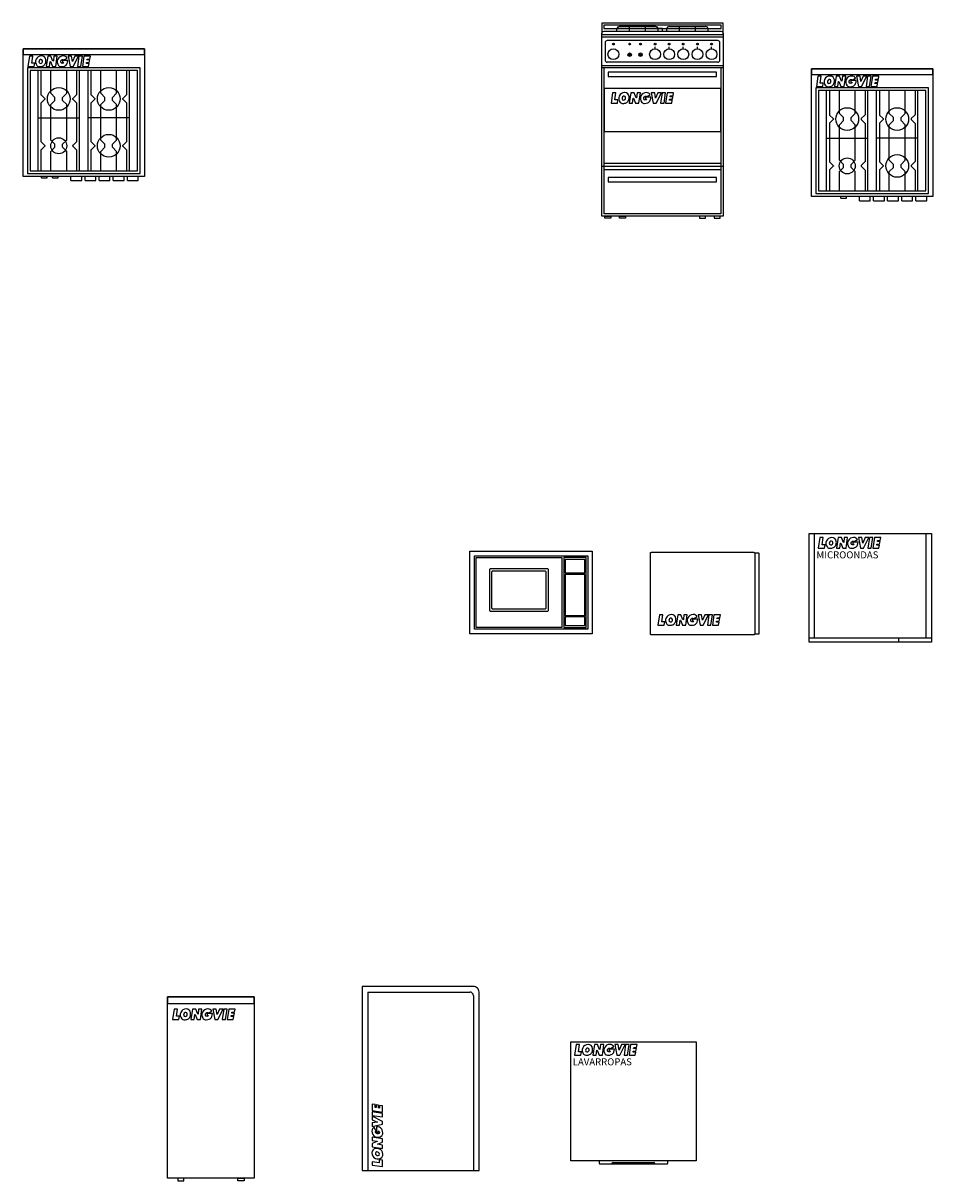
# Model space of a CAD drawing. Extents: x 3.1 to 62.5, y -14.5 to 6.5.
# Drawn here: x 47.1 to 51.3, y -9.3 to -4 of the extents above; entities that cross this region are included whole.
import ezdxf
from ezdxf.enums import TextEntityAlignment as Align

# ---------------------------------------------------------------- set-up
doc = ezdxf.new("R2010")
doc.units = 0
doc.header["$LTSCALE"] = 25
doc.header["$MEASUREMENT"] = 0
doc.linetypes.add('DASHED', pattern=[19.05, 12.7, -6.35])
doc.layers.get('0').update_dxf_attribs({"linetype": 'CONTINUOUS'})
doc.styles.add('ROMANS', font='ROMANS.shx')

# ---------------------------------------------------------------- blocks, each defined once
blk = doc.blocks.new('X')
at = {"color": 30, "linetype": 'ByBlock'}
for points in [[(0.41, 0.36), (0.52, 1.14), (0.15, 1.14), (-0.02, 0), (0.68, 0), (0.73, 0.36)], [(2.78, 0.6), (2.74, 0.59), (2.52, 1.14), (2.16, 1.14), (1.98, 0), (2.35, 0), (2.43, 0.54), (2.46, 0.54), (2.68, 0), (3.04, 0), (3.21, 1.14), (2.84, 1.14)], [(5.54, 1.14), (5.14, 1.14), (4.88, 0.54), (4.79, 1.14), (4.4, 1.14), (4.63, 0), (4.95, 0)], [(5.99, 1.14), (5.6, 1.14), (5.44, 0), (5.81, 0)], [(5.97, 0), (6.66, 0), (6.71, 0.32), (6.41, 0.32), (6.43, 0.44), (6.73, 0.44), (6.78, 0.71), (6.48, 0.71), (6.49, 0.81), (6.8, 0.81), (6.85, 1.14), (6.15, 1.14)]]:
    blk.add_lwpolyline(points, close=True, dxfattribs=at)
for points in [[(1.48, 1.16, 0.655873), (0.98, 0.09, 0.210014), (1.29, -0.02, 0.086699), (1.64, 0.04, 0.158809), (1.91, 0.32, 0.136189), (1.96, 0.73, 0.409005), (1.49, 1.16, 0.001946)], [(1.35, 0.76, 0.47951), (1.24, 0.38, 0.300694), (1.46, 0.36, 0.176561), (1.58, 0.51, 0.278101), (1.53, 0.73, 0.290491), (1.35, 0.76, -0.07797)], [(3.78, 0.65), (3.78, 0.43), (3.92, 0.43, -0.085513), (3.85, 0.36, -0.300694), (3.63, 0.38, -0.47951), (3.74, 0.76, 0.07797), (3.74, 0.76, -0.290491), (3.91, 0.73, -0.024929), (3.93, 0.72), (4.3, 0.92, 0.289061), (3.88, 1.16, 0.001946), (3.87, 1.16, 0.655873), (3.36, 0.09, 0.210014), (3.68, -0.02, 0.086699), (4.02, 0.04, 0.158809), (4.3, 0.32, 0.109821), (4.36, 0.65)]]:
    blk.add_lwpolyline(points, format="xyb", close=True, dxfattribs=at)
at = {"linetype": 'ByBlock'}
blk.add_lwpolyline([(3.96, 0.65), (3.96, 0.65, 0.290491)], format="xyb", dxfattribs=at)
blk = doc.blocks.new('Mi01 L')
at = {"linetype": 'ByBlock'}
blk.add_lwpolyline([(0.477, 0.376), (0.477, 0.005, -0.414214), (0.472, 0), (0, 0, -0.414214), (-0.005, 0.005), (-0.005, 0.376, -0.414214), (0, 0.381), (0.472, 0.381, -0.414214)], format="xyb", close=True, dxfattribs=at)
at = {"color": 30, "linetype": 'ByBlock'}
blk.add_lwpolyline([(0.477, 0.3768), (0.477, 0.0041), (0.4955, 0.0041, 0.414214), (0.498, 0.0066), (0.498, 0.3743, 0.414214), (0.4955, 0.3768)], format="xyb", close=True, dxfattribs=at)
at = {"linetype": 'ByBlock', "xscale": 0.042, "yscale": 0.042, "zscale": 0.042}
blk.add_blockref('X', (0.0307, 0.0449), dxfattribs=at)
blk = doc.blocks.new('Mi01 P')
at = {"color": 30}
for p, q in [((-0.54, -0.482), (-0.54, 0)), ((-0.025, -0.482), (-0.025, 0)), ((-0.565, -0.482), (0, -0.482)), ((-0.1508, -0.503), (-0.1508, -0.482))]:
    blk.add_line(p, q, dxfattribs=at)
blk.add_lwpolyline([(0, -0.503), (-0.565, -0.503), (-0.565, 0), (0, 0)], close=True)
at = {"xscale": 0.04199999999999982, "yscale": 0.04199999999999982, "zscale": 0.04199999999999982}
blk.add_blockref('X', (-0.522, -0.0678), dxfattribs=at)
at = {"color": 30, "style": 'ROMANS'}
blk.add_text('MICROONDAS', height=0.03237, dxfattribs=at).set_placement((-0.5311, -0.1156))
at = {"flags": 9}
blk.add_attdef('MODELO', text='', height=0.06, dxfattribs=at).set_placement((-0.6962, -0.746), align=Align.CENTER)
blk = doc.blocks.new('Microondas')
at = {"linetype": 'ByBlock'}
blk.add_lwpolyline([(-0.565, 0), (-0.565, 0.381), (0, 0.381), (0, 0)], close=True, dxfattribs=at)
at = {"color": 30, "linetype": 'ByBlock'}
for points in [[(-0.5444, 0.0206), (-0.5444, 0.3604), (-0.0206, 0.3604), (-0.0206, 0.0206)], [(-0.5361, 0.0289), (-0.5361, 0.3521), (-0.141, 0.3521), (-0.141, 0.0289)], [(-0.0278, 0.0289), (-0.0278, 0.3521), (-0.131, 0.3521), (-0.131, 0.0289)], [(-0.1253, 0.3423), (-0.1253, 0.2806), (-0.0338, 0.2806), (-0.0338, 0.3423)], [(-0.1253, 0.2735), (-0.1253, 0.0833), (-0.0338, 0.0833), (-0.0338, 0.2735)], [(-0.1253, 0.0771), (-0.1253, 0.038), (-0.0338, 0.038), (-0.0338, 0.0771)]]:
    blk.add_lwpolyline(points, close=True, dxfattribs=at)
for points in [[(-0.4736, 0.1077), (-0.4736, 0.2958, -0.414214), (-0.4686, 0.3008), (-0.2085, 0.3008, -0.414214), (-0.2035, 0.2958), (-0.2035, 0.1077, -0.414214), (-0.2085, 0.1027), (-0.4686, 0.1027, -0.414214)], [(-0.4633, 0.118), (-0.4633, 0.2855, -0.414214), (-0.4583, 0.2905), (-0.2188, 0.2905, -0.414214), (-0.2138, 0.2855), (-0.2138, 0.118, -0.414214), (-0.2188, 0.113), (-0.4583, 0.113, -0.414214)]]:
    blk.add_lwpolyline(points, format="xyb", close=True, dxfattribs=at)
for name, p in [('Mi01 P', (1.567, 0.4635)), ('Mi01 L', (0.2734, -0.005))]:
    blk.add_blockref(name, p)
blk = doc.blocks.new('L03-f')
at = {"linetype": 'ByBlock'}
blk.add_lwpolyline([(-0.4, 0.012), (-0.4, 0.85), (0, 0.85), (0, 0.012)], close=True, dxfattribs=at)
at = {"color": 30, "linetype": 'ByBlock'}
for points in [[(-0.4, 0.85), (-0.4, 0.82), (0, 0.82), (0, 0.85)], [(-0.3529, 0.012), (-0.3529, 0), (-0.3244, 0), (-0.3244, 0.012)], [(-0.0471, 0.012), (-0.0471, 0), (-0.0756, 0), (-0.0756, 0.012)]]:
    blk.add_lwpolyline(points, close=True, dxfattribs=at)
at = {"linetype": 'ByBlock', "xscale": 0.04199999999999982, "yscale": 0.04199999999999982, "zscale": 0.04199999999999982}
blk.add_blockref('X', (-0.3762, 0.7452), dxfattribs=at)
blk = doc.blocks.new('L03-l')
at = {"color": 30}
for p, q in [((0.026, 0.824), (0.026, 0)), ((0.026, 0.824), (0.497, 0.824)), ((0.514, 0.807), (0.514, 0))]:
    blk.add_line(p, q, dxfattribs=at)
blk.add_lwpolyline([(0, 0.85), (0, 0), (0.54, 0), (0.54, 0.824, 0.414214), (0.514, 0.85)], format="xyb", close=True)
blk.add_arc((0.497, 0.807), 0.0171, 0, 90, dxfattribs=at)
at = {"xscale": 0.04199999999999998, "yscale": 0.04199999999999998, "zscale": 0.04199999999999998, "rotation": 90}
blk.add_blockref('X', (0.0943, 0.0185), dxfattribs=at)
blk = doc.blocks.new('L03-s')
at = {"color": 30, "linetype": 'DASHED'}
for p, q in [((-0.3898, -0.5638), (-0.3857, -0.5583)), ((-0.3837, -0.5573), (-0.1963, -0.5573)), ((-0.1902, -0.5638), (-0.1943, -0.5583))]:
    blk.add_line(p, q, dxfattribs=at)
blk.add_lwpolyline([(-0.58, -0.55), (-0.58, 0), (0, 0), (0, -0.55)], close=True)
at = {"color": 30}
blk.add_lwpolyline([(-0.4483, -0.55), (-0.4483, -0.5613, 0.414214), (-0.4458, -0.5638), (-0.1342, -0.5638, 0.414214), (-0.1317, -0.5613), (-0.1317, -0.55)], format="xyb", close=True, dxfattribs=at)
at = {"color": 30, "linetype": 'DASHED'}
for centre, start, end in [((-0.3837, -0.5598), 90, 143.3071), ((-0.1963, -0.5598), 36.6929, 90)]:
    blk.add_arc(centre, 0.0025, start, end, dxfattribs=at)
at = {"xscale": 0.04200000000000159, "yscale": 0.04200000000000159, "zscale": 0.04200000000000159}
blk.add_blockref('X', (-0.5615, -0.0614), dxfattribs=at)
at = {"color": 30, "style": 'ROMANS'}
blk.add_text('LAVARROPAS', height=0.03237, dxfattribs=at).set_placement((-0.5705, -0.1091))
at = {"flags": 9}
blk.add_attdef('MODELO', text='', height=0.06, dxfattribs=at).set_placement((-0.6419, -0.8341), align=Align.CENTER)
blk = doc.blocks.new('C08-s')
at = {"color": 30}
for p, q in [((-0.491, -0.564), (-0.491, -0.1007)), ((-0.2999, -0.564), (-0.2999, -0.1007)), ((-0.2601, -0.564), (-0.2601, -0.1007)), ((-0.069, -0.564), (-0.069, -0.1007)), ((-0.491, -0.3199), (-0.2999, -0.3199)), ((-0.069, -0.3199), (-0.2601, -0.3199)), ((-0.4752, -0.5971), (-0.4752, -0.59)), ((-0.4752, -0.5971), (-0.4488, -0.5971)), ((-0.4488, -0.5971), (-0.4488, -0.59)), ((-0.4248, -0.5971), (-0.4248, -0.59)), ((-0.4248, -0.5971), (-0.3984, -0.5971)), ((-0.3984, -0.5971), (-0.3984, -0.59)), ((-0.3392, -0.6094), (-0.3392, -0.59)), ((-0.3392, -0.6094), (-0.2892, -0.6094)), ((-0.2892, -0.6094), (-0.2892, -0.59)), ((-0.274, -0.6094), (-0.274, -0.59)), ((-0.274, -0.6094), (-0.224, -0.6094)), ((-0.224, -0.6094), (-0.224, -0.59)), ((-0.2088, -0.6094), (-0.2088, -0.59)), ((-0.2088, -0.6094), (-0.1588, -0.6094)), ((-0.1588, -0.6094), (-0.1588, -0.59)), ((-0.1436, -0.6094), (-0.1436, -0.59)), ((-0.1436, -0.6094), (-0.0936, -0.6094)), ((-0.0936, -0.6094), (-0.0936, -0.59)), ((-0.0783, -0.6094), (-0.0783, -0.59)), ((-0.0783, -0.6094), (-0.0283, -0.6094)), ((-0.0283, -0.6094), (-0.0283, -0.59))]:
    blk.add_line(p, q, dxfattribs=at)
blk.add_lwpolyline([(-0.56, -0.59), (-0.56, 0), (0, 0), (0, -0.59)], close=True)
for points in [[(-0.56, 0), (-0.56, -0.0267), (0, -0.0267), (0, 0)], [(-0.5402, -0.5764), (-0.0198, -0.5764), (-0.0198, -0.0883), (-0.5402, -0.0883)], [(-0.5278, -0.564), (-0.0323, -0.564), (-0.0323, -0.1007), (-0.5278, -0.1007)]]:
    blk.add_lwpolyline(points, close=True, dxfattribs=at)
for points in [[(-0.4777, -0.1007), (-0.4777, -0.2117, 0.199), (-0.477, -0.2135), (-0.4602, -0.2302, -0.414411), (-0.4602, -0.2338), (-0.477, -0.2505, 0.199), (-0.4777, -0.2523), (-0.4777, -0.4282, 0.199), (-0.477, -0.43), (-0.4602, -0.4467, -0.414411), (-0.4602, -0.4503), (-0.477, -0.467, 0.199), (-0.4777, -0.4688), (-0.4777, -0.564)], [(-0.3132, -0.1007), (-0.3132, -0.2117, -0.199), (-0.3139, -0.2135), (-0.3307, -0.2302, 0.414411), (-0.3307, -0.2338), (-0.3139, -0.2505, -0.199), (-0.3132, -0.2523), (-0.3132, -0.4282, -0.199), (-0.3139, -0.43), (-0.3307, -0.4467, 0.414411), (-0.3307, -0.4503), (-0.3139, -0.467, -0.199), (-0.3132, -0.4688), (-0.3132, -0.564)], [(-0.2468, -0.1007), (-0.2468, -0.2117, 0.199), (-0.2461, -0.2135), (-0.2293, -0.2302, -0.414411), (-0.2293, -0.2338), (-0.2461, -0.2505, 0.199), (-0.2468, -0.2523), (-0.2468, -0.4282, 0.199), (-0.2461, -0.43), (-0.2293, -0.4467, -0.414411), (-0.2293, -0.4503), (-0.2461, -0.467, 0.199), (-0.2468, -0.4688), (-0.2468, -0.564)], [(-0.0823, -0.1007), (-0.0823, -0.2117, -0.199), (-0.083, -0.2135), (-0.0998, -0.2302, 0.414411), (-0.0998, -0.2338), (-0.083, -0.2505, -0.199), (-0.0823, -0.2523), (-0.0823, -0.4282, -0.199), (-0.083, -0.43), (-0.0998, -0.4467, 0.414411), (-0.0998, -0.4503), (-0.083, -0.467, -0.199), (-0.0823, -0.4688), (-0.0823, -0.564)]]:
    blk.add_lwpolyline(points, format="xyb", dxfattribs=at)
for points in [[(-0.432, -0.564), (-0.432, -0.4747), (-0.4129, -0.4556), (-0.4129, -0.4414), (-0.432, -0.4223), (-0.432, -0.2582), (-0.4129, -0.2391), (-0.4129, -0.2249), (-0.432, -0.2058), (-0.432, -0.1007)], [(-0.3589, -0.564), (-0.3589, -0.4747), (-0.378, -0.4556), (-0.378, -0.4414), (-0.3589, -0.4223), (-0.3589, -0.2582), (-0.378, -0.2391), (-0.378, -0.2249), (-0.3589, -0.2058), (-0.3589, -0.1007)], [(-0.2011, -0.564), (-0.2011, -0.4747), (-0.182, -0.4556), (-0.182, -0.4414), (-0.2011, -0.4223), (-0.2011, -0.2582), (-0.182, -0.2391), (-0.182, -0.2249), (-0.2011, -0.2058), (-0.2011, -0.1007)], [(-0.128, -0.564), (-0.128, -0.4747), (-0.1471, -0.4556), (-0.1471, -0.4414), (-0.128, -0.4223), (-0.128, -0.2582), (-0.1471, -0.2391), (-0.1471, -0.2249), (-0.128, -0.2058), (-0.128, -0.1007)]]:
    blk.add_lwpolyline(points, dxfattribs=at)
for centre, radius in [((-0.3955, -0.232), 0.0525), ((-0.1646, -0.232), 0.0525), ((-0.3955, -0.4485), 0.0367), ((-0.1646, -0.4485), 0.0525)]:
    blk.add_circle(centre, radius, dxfattribs=at)
at = {"xscale": 0.04200000000000159, "yscale": 0.04200000000000159, "zscale": 0.04200000000000159}
blk.add_blockref('X', (-0.5372, -0.082), dxfattribs=at)
at = {"flags": 9}
blk.add_attdef('MODELO', text='', height=0.06, dxfattribs=at).set_placement((-0.6036, -0.8477), align=Align.CENTER)
blk = doc.blocks.new('C09-f')
at = {"color": 30, "linetype": 'ByBlock'}
for p, q in [((-0.463, 0.8632), (-0.463, 0.873)), ((-0.252, 0.8762), (-0.4626, 0.8762)), ((-0.2839, 0.885), (-0.451, 0.885)), ((-0.404, 0.8632), (-0.404, 0.885)), ((-0.3309, 0.8632), (-0.3309, 0.885)), ((-0.2719, 0.8632), (-0.2719, 0.873)), ((-0.252, 0.8762), (-0.0414, 0.8762)), ((-0.252, 0.8632), (-0.252, 0.8762)), ((-0.2321, 0.8632), (-0.2321, 0.873)), ((-0.2201, 0.885), (-0.053, 0.885)), ((-0.1731, 0.8632), (-0.1731, 0.885)), ((-0.1, 0.8632), (-0.1, 0.885)), ((-0.041, 0.8632), (-0.041, 0.873)), ((-0.532, 0.8482), (0.028, 0.8482)), ((-0.532, 0.8382), (0.028, 0.8382)), ((-0.517, 0.8102), (-0.517, 0.7302)), ((0.003, 0.8202), (-0.507, 0.8202)), ((0.013, 0.7302), (0.013, 0.8102)), ((-0.2863, 0.7821), (-0.2863, 0.7912)), ((-0.221, 0.7821), (-0.221, 0.7912)), ((-0.1558, 0.7821), (-0.1558, 0.7912)), ((-0.0906, 0.7821), (-0.0906, 0.7912)), ((-0.0254, 0.7821), (-0.0254, 0.7912)), ((-0.532, 0.7052), (0.028, 0.7052)), ((0.003, 0.7202), (-0.507, 0.7202)), ((-0.532, 0.6952), (0.028, 0.6952)), ((-0.532, 0.2394), (0.028, 0.2394)), ((-0.5216, 0.2538), (0.0175, 0.2538)), ((-0.5216, 0.2251), (0.0175, 0.2251))]:
    blk.add_line(p, q, dxfattribs=at)
for points in [[(0.028, 0.8532), (0.028, 0.9006), (-0.532, 0.9006), (-0.532, 0.8532)], [(-0.5216, 0.0201), (-0.5216, 0.6952)], [(0.0175, 0.6952), (0.0175, 0.0201), (-0.5216, 0.0201)]]:
    blk.add_lwpolyline(points, dxfattribs=at)
at = {"linetype": 'ByBlock'}
blk.add_lwpolyline([(-0.532, 0.0097), (-0.532, 0.8532, -0.414214), (-0.522, 0.8632), (0.018, 0.8632, -0.414214), (0.028, 0.8532), (0.028, 0.0097)], format="xyb", close=True, dxfattribs=at)
at = {"color": 30, "linetype": 'ByBlock'}
for points in [[(0.0194, 0.8752), (0.0194, 0.892), (-0.5234, 0.892), (-0.5234, 0.8752)], [(-0.5023, 0.6744), (-0.5023, 0.6541), (-0.0017, 0.6541), (-0.0017, 0.6744)], [(-0.5216, 0.5983), (-0.5216, 0.4005), (0.0175, 0.4005), (0.0175, 0.5983)], [(-0.5023, 0.1875), (-0.5023, 0.1672), (-0.0017, 0.1672), (-0.0017, 0.1875)], [(-0.5179, 0), (-0.5179, 0.0097), (-0.4903, 0.0097), (-0.4903, 0)], [(-0.451, 0), (-0.451, 0.0097), (-0.4234, 0.0097), (-0.4234, 0)], [(-0.053, 0), (-0.053, 0.0097), (-0.0806, 0.0097), (-0.0806, 0)], [(0.0139, 0), (0.0139, 0.0097), (-0.0138, 0.0097), (-0.0138, 0)]]:
    blk.add_lwpolyline(points, close=True, dxfattribs=at)
for centre, radius in [((-0.4787, 0.8042), 0.0042), ((-0.4037, 0.8042), 0.0042), ((-0.3533, 0.8042), 0.0042), ((-0.2863, 0.8042), 0.0042), ((-0.221, 0.8042), 0.0042), ((-0.1558, 0.8042), 0.0042), ((-0.0906, 0.8042), 0.0042), ((-0.0254, 0.8042), 0.0042), ((-0.4787, 0.7571), 0.025), ((-0.4037, 0.7547), 0.00813), ((-0.4037, 0.7547), 0.0042), ((-0.3533, 0.7547), 0.00813), ((-0.3533, 0.7547), 0.0042), ((-0.2863, 0.7571), 0.025), ((-0.221, 0.7571), 0.025), ((-0.1558, 0.7571), 0.025), ((-0.0906, 0.7571), 0.025), ((-0.0254, 0.7571), 0.025)]:
    blk.add_circle(centre, radius, dxfattribs=at)
for centre, radius, start, end in [((-0.451, 0.873), 0.012, 90, 180), ((-0.2839, 0.873), 0.012, 0, 90), ((-0.2201, 0.873), 0.012, 90, 180), ((-0.053, 0.873), 0.012, 0, 90), ((-0.507, 0.8102), 0.01, 90, 180), ((0.003, 0.8102), 0.01, 0, 90), ((-0.507, 0.7302), 0.01, 180, 270), ((0.003, 0.7302), 0.01, 270, 0)]:
    blk.add_arc(centre, radius, start, end, dxfattribs=at)
at = {"linetype": 'ByBlock', "xscale": 0.04199999999999982, "yscale": 0.04199999999999982, "zscale": 0.04199999999999982}
blk.add_blockref('X', (-0.4889, 0.5309), dxfattribs=at)
blk = doc.blocks.new('C09-s')
at = {"color": 30}
for p, q in [((-0.491, -0.564), (-0.491, -0.1007)), ((-0.2999, -0.564), (-0.2999, -0.1007)), ((-0.2601, -0.564), (-0.2601, -0.1007)), ((-0.069, -0.564), (-0.069, -0.1007)), ((-0.491, -0.3199), (-0.2999, -0.3199)), ((-0.069, -0.3199), (-0.2601, -0.3199)), ((-0.4248, -0.5971), (-0.4248, -0.59)), ((-0.4248, -0.5971), (-0.3984, -0.5971)), ((-0.3984, -0.5971), (-0.3984, -0.59)), ((-0.3392, -0.6094), (-0.3392, -0.59)), ((-0.3392, -0.6094), (-0.2892, -0.6094)), ((-0.2892, -0.6094), (-0.2892, -0.59)), ((-0.274, -0.6094), (-0.274, -0.59)), ((-0.274, -0.6094), (-0.224, -0.6094)), ((-0.224, -0.6094), (-0.224, -0.59)), ((-0.2088, -0.6094), (-0.2088, -0.59)), ((-0.2088, -0.6094), (-0.1588, -0.6094)), ((-0.1588, -0.6094), (-0.1588, -0.59)), ((-0.1436, -0.6094), (-0.1436, -0.59)), ((-0.1436, -0.6094), (-0.0936, -0.6094)), ((-0.0936, -0.6094), (-0.0936, -0.59)), ((-0.0783, -0.6094), (-0.0783, -0.59)), ((-0.0783, -0.6094), (-0.0283, -0.6094)), ((-0.0283, -0.6094), (-0.0283, -0.59))]:
    blk.add_line(p, q, dxfattribs=at)
blk.add_lwpolyline([(-0.56, -0.59), (-0.56, 0), (0, 0), (0, -0.59)], close=True)
for points in [[(-0.56, 0), (-0.56, -0.0267), (0, -0.0267), (0, 0)], [(-0.5402, -0.5764), (-0.0198, -0.5764), (-0.0198, -0.0883), (-0.5402, -0.0883)], [(-0.5278, -0.564), (-0.0323, -0.564), (-0.0323, -0.1007), (-0.5278, -0.1007)]]:
    blk.add_lwpolyline(points, close=True, dxfattribs=at)
for points in [[(-0.4777, -0.1007), (-0.4777, -0.2117, 0.199), (-0.477, -0.2135), (-0.4602, -0.2302, -0.414411), (-0.4602, -0.2338), (-0.477, -0.2505, 0.199), (-0.4777, -0.2523), (-0.4777, -0.4282, 0.199), (-0.477, -0.43), (-0.4602, -0.4467, -0.414411), (-0.4602, -0.4503), (-0.477, -0.467, 0.199), (-0.4777, -0.4688), (-0.4777, -0.564)], [(-0.3132, -0.1007), (-0.3132, -0.2117, -0.199), (-0.3139, -0.2135), (-0.3307, -0.2302, 0.414411), (-0.3307, -0.2338), (-0.3139, -0.2505, -0.199), (-0.3132, -0.2523), (-0.3132, -0.4282, -0.199), (-0.3139, -0.43), (-0.3307, -0.4467, 0.414411), (-0.3307, -0.4503), (-0.3139, -0.467, -0.199), (-0.3132, -0.4688), (-0.3132, -0.564)], [(-0.2468, -0.1007), (-0.2468, -0.2117, 0.199), (-0.2461, -0.2135), (-0.2293, -0.2302, -0.414411), (-0.2293, -0.2338), (-0.2461, -0.2505, 0.199), (-0.2468, -0.2523), (-0.2468, -0.4282, 0.199), (-0.2461, -0.43), (-0.2293, -0.4467, -0.414411), (-0.2293, -0.4503), (-0.2461, -0.467, 0.199), (-0.2468, -0.4688), (-0.2468, -0.564)], [(-0.0823, -0.1007), (-0.0823, -0.2117, -0.199), (-0.083, -0.2135), (-0.0998, -0.2302, 0.414411), (-0.0998, -0.2338), (-0.083, -0.2505, -0.199), (-0.0823, -0.2523), (-0.0823, -0.4282, -0.199), (-0.083, -0.43), (-0.0998, -0.4467, 0.414411), (-0.0998, -0.4503), (-0.083, -0.467, -0.199), (-0.0823, -0.4688), (-0.0823, -0.564)]]:
    blk.add_lwpolyline(points, format="xyb", dxfattribs=at)
for points in [[(-0.432, -0.564), (-0.432, -0.4747), (-0.4129, -0.4556), (-0.4129, -0.4414), (-0.432, -0.4223), (-0.432, -0.2582), (-0.4129, -0.2391), (-0.4129, -0.2249), (-0.432, -0.2058), (-0.432, -0.1007)], [(-0.3589, -0.564), (-0.3589, -0.4747), (-0.378, -0.4556), (-0.378, -0.4414), (-0.3589, -0.4223), (-0.3589, -0.2582), (-0.378, -0.2391), (-0.378, -0.2249), (-0.3589, -0.2058), (-0.3589, -0.1007)], [(-0.2011, -0.564), (-0.2011, -0.4747), (-0.182, -0.4556), (-0.182, -0.4414), (-0.2011, -0.4223), (-0.2011, -0.2582), (-0.182, -0.2391), (-0.182, -0.2249), (-0.2011, -0.2058), (-0.2011, -0.1007)], [(-0.128, -0.564), (-0.128, -0.4747), (-0.1471, -0.4556), (-0.1471, -0.4414), (-0.128, -0.4223), (-0.128, -0.2582), (-0.1471, -0.2391), (-0.1471, -0.2249), (-0.128, -0.2058), (-0.128, -0.1007)]]:
    blk.add_lwpolyline(points, dxfattribs=at)
for centre, radius in [((-0.3955, -0.232), 0.0525), ((-0.1646, -0.232), 0.0525), ((-0.3955, -0.4485), 0.0367), ((-0.1646, -0.4485), 0.0525)]:
    blk.add_circle(centre, radius, dxfattribs=at)
at = {"xscale": 0.04200000000000159, "yscale": 0.04200000000000159, "zscale": 0.04200000000000159}
blk.add_blockref('X', (-0.5372, -0.082), dxfattribs=at)
at = {"flags": 9}
blk.add_attdef('MODELO', text='', height=0.06, dxfattribs=at).set_placement((-0.6036, -0.8477), align=Align.CENTER)

msp = doc.modelspace()

# ---------------------------------------------------------------- block references
for name, p in [('C09-f', (50.3495, -4.8892)), ('C08-s', (47.704, -4.1065)), ('C09-s', (51.3465, -4.1995)), ('Microondas', (49.773, -6.8089)), ('L03-l', (48.7099, -9.2883)), ('L03-f', (48.2114, -9.3365)), ('L03-s', (50.2536, -8.6938))]:
    msp.add_blockref(name, p)

doc.saveas('drawing.dxf')
